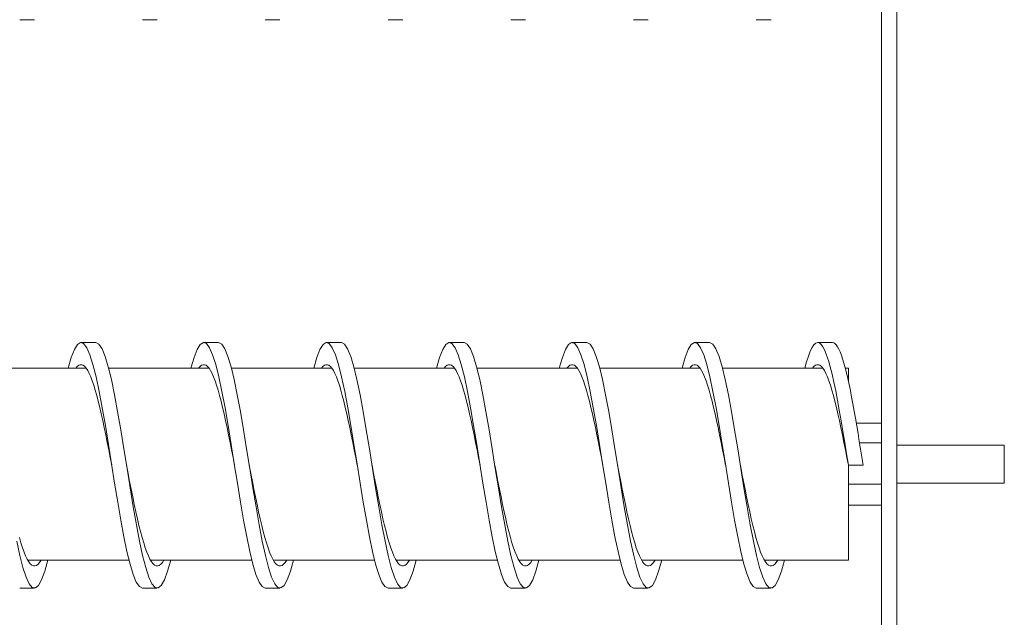
# Model space of a CAD drawing. Units: inches. Extents: x -72 to 287, y 51 to 253.
# Drawn here: x 144 to 152, y 150 to 155 of the extents above; entities that cross this region are included whole.
import ezdxf

# ---------------------------------------------------------------- set-up
doc = ezdxf.new("R2010")
doc.units = ezdxf.units.IN
doc.header["$MEASUREMENT"] = 0

msp = doc.modelspace()

# ---------------------------------------------------------------- linework, layer by layer
at = {"lineweight": 0}
for p, q in [((150.9743, 160.8812), (150.9743, 149.3129)), ((151.0993, 149.5629), (151.0993, 160.8812)), ((144.0743, 154.6733), (143.9543, 154.6733)), ((145.0743, 154.6733), (144.9543, 154.6733)), ((146.0743, 154.6733), (145.9543, 154.6733)), ((147.0743, 154.6733), (146.9543, 154.6733)), ((148.0743, 154.6733), (147.9543, 154.6733)), ((149.0743, 154.6733), (148.9543, 154.6733)), ((150.0743, 154.6733), (149.9543, 154.6733)), ((144.5743, 152.0443), (144.4543, 152.0443)), ((145.5743, 152.0443), (145.4543, 152.0443)), ((146.5743, 152.0443), (146.4543, 152.0443)), ((147.5743, 152.0443), (147.4543, 152.0443)), ((148.5743, 152.0443), (148.4543, 152.0443)), ((149.5743, 152.0443), (149.4543, 152.0443)), ((150.5743, 152.0443), (150.4543, 152.0443)), ((143.6792, 151.8348), (144.4972, 151.8348)), ((144.6792, 151.8348), (145.4972, 151.8348)), ((145.6792, 151.8348), (146.4972, 151.8348)), ((146.6792, 151.8348), (147.4972, 151.8348)), ((147.6792, 151.8348), (148.4972, 151.8348)), ((148.6792, 151.8348), (149.4972, 151.8348)), ((149.6792, 151.8348), (150.4972, 151.8348)), ((150.6792, 151.8348), (150.7043, 151.8348)), ((150.7043, 151.8348), (150.7043, 151.7289)), ((150.7683, 151.3888), (150.9743, 151.3888)), ((150.7952, 151.2266), (150.9743, 151.2266)), ((151.0993, 151.209), (151.9743, 151.209)), ((151.9743, 151.209), (151.9743, 150.899)), ((150.7043, 151.0443), (150.7043, 150.2732)), ((150.7043, 151.0443), (150.8243, 151.0443)), ((150.7043, 150.8918), (150.9743, 150.8918)), ((151.0993, 150.899), (151.9743, 150.899)), ((150.7043, 150.7192), (150.9743, 150.7192)), ((144.0191, 150.2732), (144.8445, 150.2732)), ((145.0191, 150.2732), (145.8445, 150.2732)), ((146.0191, 150.2732), (146.8445, 150.2732)), ((147.0191, 150.2732), (147.8445, 150.2732)), ((148.0191, 150.2732), (148.8445, 150.2732)), ((149.0191, 150.2732), (149.8445, 150.2732)), ((150.0191, 150.2732), (150.7043, 150.2732)), ((144.0743, 150.0443), (143.9543, 150.0443)), ((145.0743, 150.0443), (144.9543, 150.0443)), ((146.0743, 150.0443), (145.9543, 150.0443)), ((147.0743, 150.0443), (146.9543, 150.0443)), ((148.0743, 150.0443), (147.9543, 150.0443)), ((149.0743, 150.0443), (148.9543, 150.0443)), ((150.0743, 150.0443), (149.9543, 150.0443))]:
    msp.add_line(p, q, dxfattribs=at)
at = {"lineweight": 0, "flags": 128}
for points in [[(144.9543, 150.0443), (144.9291, 150.0569), (144.9039, 150.0941), (144.8787, 150.1551), (144.8535, 150.2384), (144.8283, 150.3418), (144.8031, 150.4628), (144.7779, 150.5984), (144.7527, 150.7451), (144.7275, 150.8994), (144.7023, 151.0572), (144.6771, 151.2147), (144.6519, 151.368), (144.6267, 151.5132), (144.6015, 151.6466), (144.5762, 151.765), (144.551, 151.8653), (144.5258, 151.9451), (144.5006, 152.0023), (144.4754, 152.0356), (144.4502, 152.044), (144.425, 152.0274), (144.3998, 151.9863), (144.3746, 151.9215), (144.3494, 151.8348)], [(145.1842, 150.2732), (145.1588, 150.1818), (145.1333, 150.1123), (145.1079, 150.0666), (145.0825, 150.0457), (145.0571, 150.0502), (145.0317, 150.08), (145.0063, 150.1343), (144.9809, 150.2118), (144.9555, 150.3104), (144.9301, 150.4277), (144.9047, 150.5607), (144.8792, 150.706), (144.8538, 150.86), (144.8284, 151.0186), (144.803, 151.1778), (144.7776, 151.3337), (144.7522, 151.4822), (144.7268, 151.6195), (144.7014, 151.7423), (144.676, 151.8473), (144.6505, 151.9318), (144.6251, 151.9938), (144.5997, 152.0316), (144.5743, 152.0443)], [(145.9543, 150.0443), (145.9291, 150.0569), (145.9039, 150.0941), (145.8787, 150.1551), (145.8535, 150.2384), (145.8283, 150.3418), (145.8031, 150.4628), (145.7779, 150.5984), (145.7527, 150.7451), (145.7275, 150.8994), (145.7023, 151.0572), (145.6771, 151.2147), (145.6519, 151.368), (145.6267, 151.5132), (145.6015, 151.6466), (145.5762, 151.765), (145.551, 151.8653), (145.5258, 151.9451), (145.5006, 152.0023), (145.4754, 152.0356), (145.4502, 152.044), (145.425, 152.0274), (145.3998, 151.9863), (145.3746, 151.9215), (145.3494, 151.8348)], [(146.1842, 150.2732), (146.1588, 150.1818), (146.1333, 150.1123), (146.1079, 150.0666), (146.0825, 150.0457), (146.0571, 150.0502), (146.0317, 150.08), (146.0063, 150.1343), (145.9809, 150.2118), (145.9555, 150.3104), (145.9301, 150.4277), (145.9047, 150.5607), (145.8792, 150.706), (145.8538, 150.86), (145.8284, 151.0186), (145.803, 151.1778), (145.7776, 151.3337), (145.7522, 151.4822), (145.7268, 151.6195), (145.7014, 151.7423), (145.676, 151.8473), (145.6505, 151.9318), (145.6251, 151.9938), (145.5997, 152.0316), (145.5743, 152.0443)], [(146.9543, 150.0443), (146.9291, 150.0569), (146.9039, 150.0941), (146.8787, 150.1551), (146.8535, 150.2384), (146.8283, 150.3418), (146.8031, 150.4628), (146.7779, 150.5984), (146.7527, 150.7451), (146.7275, 150.8994), (146.7023, 151.0572), (146.6771, 151.2147), (146.6519, 151.368), (146.6267, 151.5132), (146.6015, 151.6466), (146.5762, 151.765), (146.551, 151.8653), (146.5258, 151.9451), (146.5006, 152.0023), (146.4754, 152.0356), (146.4502, 152.044), (146.425, 152.0274), (146.3998, 151.9863), (146.3746, 151.9215), (146.3494, 151.8348)], [(147.1842, 150.2732), (147.1588, 150.1818), (147.1333, 150.1123), (147.1079, 150.0666), (147.0825, 150.0457), (147.0571, 150.0502), (147.0317, 150.08), (147.0063, 150.1343), (146.9809, 150.2118), (146.9555, 150.3104), (146.9301, 150.4277), (146.9047, 150.5607), (146.8792, 150.706), (146.8538, 150.86), (146.8284, 151.0186), (146.803, 151.1778), (146.7776, 151.3337), (146.7522, 151.4822), (146.7268, 151.6195), (146.7014, 151.7423), (146.676, 151.8473), (146.6505, 151.9318), (146.6251, 151.9938), (146.5997, 152.0316), (146.5743, 152.0443)], [(147.9543, 150.0443), (147.9291, 150.0569), (147.9039, 150.0941), (147.8787, 150.1551), (147.8535, 150.2384), (147.8283, 150.3418), (147.8031, 150.4628), (147.7779, 150.5984), (147.7527, 150.7451), (147.7275, 150.8994), (147.7023, 151.0572), (147.6771, 151.2147), (147.6519, 151.368), (147.6267, 151.5132), (147.6015, 151.6466), (147.5762, 151.765), (147.551, 151.8653), (147.5258, 151.9451), (147.5006, 152.0023), (147.4754, 152.0356), (147.4502, 152.044), (147.425, 152.0274), (147.3998, 151.9863), (147.3746, 151.9215), (147.3494, 151.8348)], [(148.1842, 150.2732), (148.1588, 150.1818), (148.1333, 150.1123), (148.1079, 150.0666), (148.0825, 150.0457), (148.0571, 150.0502), (148.0317, 150.08), (148.0063, 150.1343), (147.9809, 150.2118), (147.9555, 150.3104), (147.9301, 150.4277), (147.9047, 150.5607), (147.8792, 150.706), (147.8538, 150.86), (147.8284, 151.0186), (147.803, 151.1778), (147.7776, 151.3337), (147.7522, 151.4822), (147.7268, 151.6195), (147.7014, 151.7423), (147.676, 151.8473), (147.6505, 151.9318), (147.6251, 151.9938), (147.5997, 152.0316), (147.5743, 152.0443)], [(148.9543, 150.0443), (148.9291, 150.0569), (148.9039, 150.0941), (148.8787, 150.1551), (148.8535, 150.2384), (148.8283, 150.3418), (148.8031, 150.4628), (148.7779, 150.5984), (148.7527, 150.7451), (148.7275, 150.8994), (148.7023, 151.0572), (148.6771, 151.2147), (148.6519, 151.368), (148.6267, 151.5132), (148.6015, 151.6466), (148.5762, 151.765), (148.551, 151.8653), (148.5258, 151.9451), (148.5006, 152.0023), (148.4754, 152.0356), (148.4502, 152.044), (148.425, 152.0274), (148.3998, 151.9863), (148.3746, 151.9215), (148.3494, 151.8348)], [(149.1842, 150.2732), (149.1588, 150.1818), (149.1333, 150.1123), (149.1079, 150.0666), (149.0825, 150.0457), (149.0571, 150.0502), (149.0317, 150.08), (149.0063, 150.1343), (148.9809, 150.2118), (148.9555, 150.3104), (148.9301, 150.4277), (148.9047, 150.5607), (148.8792, 150.706), (148.8538, 150.86), (148.8284, 151.0186), (148.803, 151.1778), (148.7776, 151.3337), (148.7522, 151.4822), (148.7268, 151.6195), (148.7014, 151.7423), (148.676, 151.8473), (148.6505, 151.9318), (148.6251, 151.9938), (148.5997, 152.0316), (148.5743, 152.0443)], [(149.9543, 150.0443), (149.9291, 150.0569), (149.9039, 150.0941), (149.8787, 150.1551), (149.8535, 150.2384), (149.8283, 150.3418), (149.8031, 150.4628), (149.7779, 150.5984), (149.7527, 150.7451), (149.7275, 150.8994), (149.7023, 151.0572), (149.6771, 151.2147), (149.6519, 151.368), (149.6267, 151.5132), (149.6015, 151.6466), (149.5762, 151.765), (149.551, 151.8653), (149.5258, 151.9451), (149.5006, 152.0023), (149.4754, 152.0356), (149.4502, 152.044), (149.425, 152.0274), (149.3998, 151.9863), (149.3746, 151.9215), (149.3494, 151.8348)], [(150.1842, 150.2732), (150.1588, 150.1818), (150.1333, 150.1123), (150.1079, 150.0666), (150.0825, 150.0457), (150.0571, 150.0502), (150.0317, 150.08), (150.0063, 150.1343), (149.9809, 150.2118), (149.9555, 150.3104), (149.9301, 150.4277), (149.9047, 150.5607), (149.8792, 150.706), (149.8538, 150.86), (149.8284, 151.0186), (149.803, 151.1778), (149.7776, 151.3337), (149.7522, 151.4822), (149.7268, 151.6195), (149.7014, 151.7423), (149.676, 151.8473), (149.6505, 151.9318), (149.6251, 151.9938), (149.5997, 152.0316), (149.5743, 152.0443)], [(150.7043, 151.0443), (150.6895, 151.1371), (150.6747, 151.2291), (150.66, 151.3195), (150.6452, 151.4075), (150.6304, 151.4924), (150.6156, 151.5734), (150.6008, 151.6499), (150.586, 151.7211), (150.5712, 151.7865), (150.5564, 151.8455), (150.5416, 151.8975), (150.5269, 151.9422), (150.5121, 151.9792), (150.4973, 152.0081), (150.4825, 152.0287), (150.4677, 152.0408), (150.4529, 152.0443), (150.4381, 152.0392), (150.4233, 152.0255), (150.4086, 152.0033), (150.3938, 151.9728), (150.379, 151.9344), (150.3642, 151.8882), (150.3494, 151.8348)], [(150.8243, 151.0443), (150.8139, 151.1097), (150.8035, 151.1749), (150.7931, 151.2394), (150.7827, 151.3032), (150.7722, 151.3658), (150.7618, 151.427), (150.7514, 151.4866), (150.741, 151.5443), (150.7306, 151.5999), (150.7202, 151.6531), (150.7097, 151.7037), (150.6993, 151.7514), (150.6889, 151.7962), (150.6785, 151.8377), (150.6681, 151.8758), (150.6577, 151.9104), (150.6472, 151.9412), (150.6368, 151.9682), (150.6264, 151.9913), (150.616, 152.0103), (150.6056, 152.0251), (150.5952, 152.0358), (150.5847, 152.0422), (150.5743, 152.0443)], [(144.7043, 151.0443), (144.6921, 151.1071), (144.6799, 151.1696), (144.6677, 151.2313), (144.6555, 151.2919), (144.6433, 151.351), (144.6311, 151.4084), (144.6189, 151.4636), (144.6067, 151.5163), (144.5945, 151.5663), (144.5823, 151.6132), (144.5701, 151.6567), (144.5579, 151.6967), (144.5457, 151.7328), (144.5335, 151.7649), (144.5213, 151.7928), (144.5091, 151.8162), (144.4969, 151.8352), (144.4847, 151.8495), (144.4725, 151.859), (144.4603, 151.8638), (144.4481, 151.8637), (144.4359, 151.8588), (144.4237, 151.8492), (144.4115, 151.8348)], [(145.7043, 151.0443), (145.6921, 151.1071), (145.6799, 151.1696), (145.6677, 151.2313), (145.6555, 151.2919), (145.6433, 151.351), (145.6311, 151.4084), (145.6189, 151.4636), (145.6067, 151.5163), (145.5945, 151.5663), (145.5823, 151.6132), (145.5701, 151.6567), (145.5579, 151.6967), (145.5457, 151.7328), (145.5335, 151.7649), (145.5213, 151.7928), (145.5091, 151.8162), (145.4969, 151.8352), (145.4847, 151.8495), (145.4725, 151.859), (145.4603, 151.8638), (145.4481, 151.8637), (145.4359, 151.8588), (145.4237, 151.8492), (145.4115, 151.8348)], [(146.7043, 151.0443), (146.6921, 151.1071), (146.6799, 151.1696), (146.6677, 151.2313), (146.6555, 151.2919), (146.6433, 151.351), (146.6311, 151.4084), (146.6189, 151.4636), (146.6067, 151.5163), (146.5945, 151.5663), (146.5823, 151.6132), (146.5701, 151.6567), (146.5579, 151.6967), (146.5457, 151.7328), (146.5335, 151.7649), (146.5213, 151.7928), (146.5091, 151.8162), (146.4969, 151.8352), (146.4847, 151.8495), (146.4725, 151.859), (146.4603, 151.8638), (146.4481, 151.8637), (146.4359, 151.8588), (146.4237, 151.8492), (146.4115, 151.8348)], [(147.7043, 151.0443), (147.6921, 151.1071), (147.6799, 151.1696), (147.6677, 151.2313), (147.6555, 151.2919), (147.6433, 151.351), (147.6311, 151.4084), (147.6189, 151.4636), (147.6067, 151.5163), (147.5945, 151.5663), (147.5823, 151.6132), (147.5701, 151.6567), (147.5579, 151.6967), (147.5457, 151.7328), (147.5335, 151.7649), (147.5213, 151.7928), (147.5091, 151.8162), (147.4969, 151.8352), (147.4847, 151.8495), (147.4725, 151.859), (147.4603, 151.8638), (147.4481, 151.8637), (147.4359, 151.8588), (147.4237, 151.8492), (147.4115, 151.8348)], [(148.7043, 151.0443), (148.6921, 151.1071), (148.6799, 151.1696), (148.6677, 151.2313), (148.6555, 151.2919), (148.6433, 151.351), (148.6311, 151.4084), (148.6189, 151.4636), (148.6067, 151.5163), (148.5945, 151.5663), (148.5823, 151.6132), (148.5701, 151.6567), (148.5579, 151.6967), (148.5457, 151.7328), (148.5335, 151.7649), (148.5213, 151.7928), (148.5091, 151.8162), (148.4969, 151.8352), (148.4847, 151.8495), (148.4725, 151.859), (148.4603, 151.8638), (148.4481, 151.8637), (148.4359, 151.8588), (148.4237, 151.8492), (148.4115, 151.8348)], [(149.7043, 151.0443), (149.6921, 151.1071), (149.6799, 151.1696), (149.6677, 151.2313), (149.6555, 151.2919), (149.6433, 151.351), (149.6311, 151.4084), (149.6189, 151.4636), (149.6067, 151.5163), (149.5945, 151.5663), (149.5823, 151.6132), (149.5701, 151.6567), (149.5579, 151.6967), (149.5457, 151.7328), (149.5335, 151.7649), (149.5213, 151.7928), (149.5091, 151.8162), (149.4969, 151.8352), (149.4847, 151.8495), (149.4725, 151.859), (149.4603, 151.8638), (149.4481, 151.8637), (149.4359, 151.8588), (149.4237, 151.8492), (149.4115, 151.8348)], [(150.7043, 151.0443), (150.6921, 151.1071), (150.6799, 151.1696), (150.6677, 151.2313), (150.6555, 151.2919), (150.6433, 151.351), (150.6311, 151.4084), (150.6189, 151.4636), (150.6067, 151.5163), (150.5945, 151.5663), (150.5823, 151.6132), (150.5701, 151.6567), (150.5579, 151.6967), (150.5457, 151.7328), (150.5335, 151.7649), (150.5213, 151.7928), (150.5091, 151.8162), (150.4969, 151.8352), (150.4847, 151.8495), (150.4725, 151.859), (150.4603, 151.8638), (150.4481, 151.8637), (150.4359, 151.8588), (150.4237, 151.8492), (150.4115, 151.8348)], [(145.1296, 150.2732), (145.1168, 150.2534), (145.1041, 150.2387), (145.0914, 150.2291), (145.0787, 150.2246), (145.066, 150.2255), (145.0532, 150.2315), (145.0405, 150.2428), (145.0278, 150.2591), (145.0151, 150.2805), (145.0024, 150.3067), (144.9897, 150.3377), (144.9769, 150.3731), (144.9642, 150.4128), (144.9515, 150.4566), (144.9388, 150.5041), (144.9261, 150.5551), (144.9133, 150.6092), (144.9006, 150.6661), (144.8879, 150.7254), (144.8752, 150.7867), (144.8625, 150.8496), (144.8498, 150.9138), (144.837, 150.9789), (144.8243, 151.0443)], [(146.1296, 150.2732), (146.1168, 150.2534), (146.1041, 150.2387), (146.0914, 150.2291), (146.0787, 150.2246), (146.066, 150.2255), (146.0532, 150.2315), (146.0405, 150.2428), (146.0278, 150.2591), (146.0151, 150.2805), (146.0024, 150.3067), (145.9897, 150.3377), (145.9769, 150.3731), (145.9642, 150.4128), (145.9515, 150.4566), (145.9388, 150.5041), (145.9261, 150.5551), (145.9133, 150.6092), (145.9006, 150.6661), (145.8879, 150.7254), (145.8752, 150.7867), (145.8625, 150.8496), (145.8498, 150.9138), (145.837, 150.9789), (145.8243, 151.0443)], [(147.1296, 150.2732), (147.1168, 150.2534), (147.1041, 150.2387), (147.0914, 150.2291), (147.0787, 150.2246), (147.066, 150.2255), (147.0532, 150.2315), (147.0405, 150.2428), (147.0278, 150.2591), (147.0151, 150.2805), (147.0024, 150.3067), (146.9897, 150.3377), (146.9769, 150.3731), (146.9642, 150.4128), (146.9515, 150.4566), (146.9388, 150.5041), (146.9261, 150.5551), (146.9133, 150.6092), (146.9006, 150.6661), (146.8879, 150.7254), (146.8752, 150.7867), (146.8625, 150.8496), (146.8498, 150.9138), (146.837, 150.9789), (146.8243, 151.0443)], [(148.1296, 150.2732), (148.1168, 150.2534), (148.1041, 150.2387), (148.0914, 150.2291), (148.0787, 150.2246), (148.066, 150.2255), (148.0532, 150.2315), (148.0405, 150.2428), (148.0278, 150.2591), (148.0151, 150.2805), (148.0024, 150.3067), (147.9897, 150.3377), (147.9769, 150.3731), (147.9642, 150.4128), (147.9515, 150.4566), (147.9388, 150.5041), (147.9261, 150.5551), (147.9133, 150.6092), (147.9006, 150.6661), (147.8879, 150.7254), (147.8752, 150.7867), (147.8625, 150.8496), (147.8498, 150.9138), (147.837, 150.9789), (147.8243, 151.0443)], [(149.1296, 150.2732), (149.1168, 150.2534), (149.1041, 150.2387), (149.0914, 150.2291), (149.0787, 150.2246), (149.066, 150.2255), (149.0532, 150.2315), (149.0405, 150.2428), (149.0278, 150.2591), (149.0151, 150.2805), (149.0024, 150.3067), (148.9897, 150.3377), (148.9769, 150.3731), (148.9642, 150.4128), (148.9515, 150.4566), (148.9388, 150.5041), (148.9261, 150.5551), (148.9133, 150.6092), (148.9006, 150.6661), (148.8879, 150.7254), (148.8752, 150.7867), (148.8625, 150.8496), (148.8498, 150.9138), (148.837, 150.9789), (148.8243, 151.0443)], [(150.1296, 150.2732), (150.1168, 150.2534), (150.1041, 150.2387), (150.0914, 150.2291), (150.0787, 150.2246), (150.066, 150.2255), (150.0532, 150.2315), (150.0405, 150.2428), (150.0278, 150.2591), (150.0151, 150.2805), (150.0024, 150.3067), (149.9897, 150.3377), (149.9769, 150.3731), (149.9642, 150.4128), (149.9515, 150.4566), (149.9388, 150.5041), (149.9261, 150.5551), (149.9133, 150.6092), (149.9006, 150.6661), (149.8879, 150.7254), (149.8752, 150.7867), (149.8625, 150.8496), (149.8498, 150.9138), (149.837, 150.9789), (149.8243, 151.0443)], [(144.1296, 150.2732), (144.1168, 150.2534), (144.1041, 150.2387), (144.0914, 150.2291), (144.0787, 150.2246), (144.066, 150.2255), (144.0532, 150.2315), (144.0405, 150.2428), (144.0278, 150.2591), (144.0151, 150.2805), (144.0024, 150.3067), (143.9897, 150.3377), (143.9769, 150.3731), (143.9642, 150.4128), (143.9515, 150.4566)], [(144.1842, 150.2732), (144.1588, 150.1818), (144.1333, 150.1123), (144.1079, 150.0666), (144.0825, 150.0457), (144.0571, 150.0502), (144.0317, 150.08), (144.0063, 150.1343), (143.9809, 150.2118), (143.9555, 150.3104), (143.9301, 150.4277)]]:
    msp.add_lwpolyline(points, dxfattribs=at)

doc.saveas('drawing.dxf')
